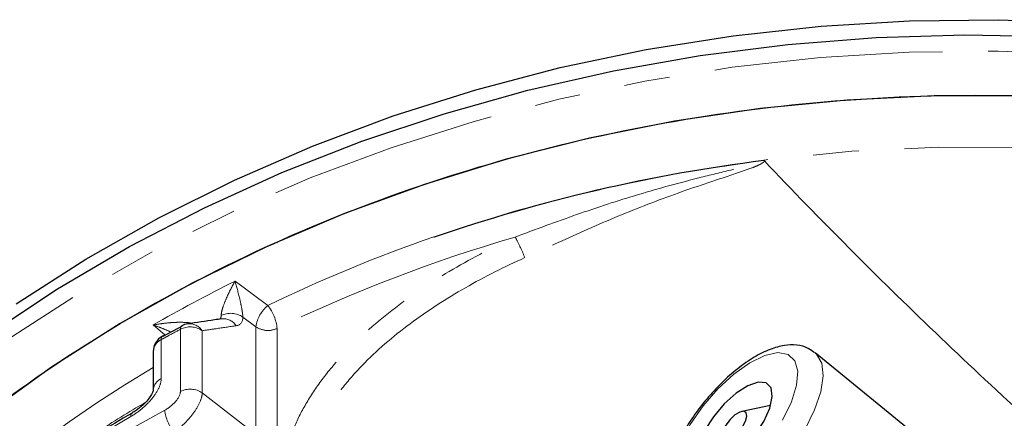
# Model space of a CAD drawing. Units: millimetres. Extents: x 15 to 205, y 5 to 292.
# Drawn here: x 85 to 112, y 144 to 155 of the extents above; entities that cross this region are included whole.
import ezdxf

# ---------------------------------------------------------------- set-up
doc = ezdxf.new("R2010")
doc.units = ezdxf.units.MM
doc.linetypes.add('PHANTOM', pattern=[12.7, 6.35, -1.27, 1.27, -1.27, 1.27, -1.27])

msp = doc.modelspace()

# ---------------------------------------------------------------- linework, layer by layer
at = {"color": 8, "linetype": 'PHANTOM', "lineweight": 18}
for p, q in [((90.52, 147.726), (91.435, 147.053)), ((91.1, 146.461), (90.737, 146.728)), ((88.58, 146.225), (88.244, 146.509)), ((89.002, 144.658), (89.002, 146.389)), ((89.609, 146.35), (89.609, 144.619)), ((91.1, 143.461), (91.1, 146.461)), ((91.69, 146.414), (91.69, 143.414)), ((88.468, 146.102), (88.468, 145.017)), ((89.609, 144.619), (91.1, 143.461))]:
    msp.add_line(p, q, dxfattribs=at)
at = {"color": 7, "linetype": 'Continuous', "lineweight": 25}
for p, q in [((89.048, 146.479), (88.516, 146.191)), ((88.247, 145.763), (88.247, 144.678)), ((115.83, 138.231), (106.638, 145.737)), ((105.399, 144.269), (104.599, 144.106)), ((87.665, 144.064), (87.661, 144.062))]:
    msp.add_line(p, q, dxfattribs=at)
at = {"color": 7, "linetype": 'Continuous', "lineweight": 25, "flags": 128}
for points in [[(84.44, 147.097), (86.376, 148.341), (88.399, 149.489), (90.501, 150.537), (92.675, 151.482), (94.915, 152.32), (97.211, 153.049), (99.556, 153.665), (101.942, 154.166), (104.359, 154.551), (106.801, 154.819), (109.257, 154.967), (111.721, 154.997), (114.181, 154.908)], [(83.673, 146.246), (85.586, 147.516), (87.587, 148.692), (89.668, 149.77), (91.824, 150.746), (94.046, 151.618), (96.327, 152.381), (98.659, 153.034), (101.034, 153.574), (103.443, 153.999), (105.879, 154.308), (108.333, 154.5), (110.796, 154.574), (113.261, 154.53)], [(112.375, 152.878), (109.948, 152.881), (107.525, 152.764), (105.115, 152.529), (102.727, 152.175), (100.37, 151.704), (98.051, 151.118), (95.78, 150.419), (93.565, 149.61), (91.413, 148.693), (89.333, 147.672), (87.332, 146.55), (85.418, 145.332), (83.597, 144.022)], [(88.535, 146.208), (88.52, 146.206), (88.507, 146.201)], [(105.412, 144.763), (105.277, 144.9), (105.055, 144.92), (104.767, 144.821), (104.443, 144.612), (104.113, 144.314), (103.809, 143.956), (103.563, 143.574), (103.397, 143.204), (103.328, 142.882), (103.363, 142.641), (103.498, 142.504), (103.72, 142.484), (104.007, 142.583), (104.332, 142.792), (104.662, 143.09), (104.965, 143.447), (105.211, 143.83), (105.377, 144.2), (105.446, 144.521), (105.412, 144.763)], [(104.74, 143.971), (104.722, 144.068), (104.653, 144.109), (104.543, 144.088), (104.41, 144.009), (104.273, 143.882), (104.154, 143.728), (104.07, 143.57), (104.034, 143.432), (104.052, 143.336), (104.122, 143.294), (104.231, 143.315), (104.364, 143.395), (104.501, 143.522), (104.62, 143.676), (104.704, 143.833), (104.74, 143.971)]]:
    msp.add_lwpolyline(points, dxfattribs=at)
at = {"color": 8, "linetype": 'PHANTOM', "lineweight": 18, "flags": 128}
for points in [[(78.586, 98.734), (78.327, 98.999), (76.856, 100.622), (75.506, 102.313), (74.28, 104.066), (73.184, 105.875), (72.221, 107.735), (71.395, 109.637), (70.708, 111.576), (70.163, 113.545), (69.762, 115.537), (69.506, 117.545), (69.396, 119.562), (69.433, 121.58), (69.616, 123.593), (69.944, 125.594), (70.418, 127.575), (71.034, 129.53), (71.791, 131.452), (72.686, 133.334), (73.716, 135.169), (74.877, 136.951), (76.166, 138.674), (77.577, 140.331), (79.106, 141.917), (80.748, 143.427), (82.496, 144.854), (84.344, 146.194), (86.287, 147.443), (88.317, 148.595), (90.427, 149.648), (92.609, 150.596), (94.857, 151.437), (97.161, 152.168), (99.514, 152.786), (101.909, 153.289), (104.335, 153.676), (106.785, 153.944), (109.251, 154.093), (111.723, 154.123), (114.193, 154.034), (116.651, 153.825), (119.091, 153.497), (121.502, 153.052), (123.877, 152.491), (126.207, 151.816), (128.484, 151.03), (130.7, 150.135), (132.847, 149.134), (134.918, 148.031), (136.905, 146.83), (138.801, 145.535), (140.6, 144.151), (142.296, 142.682), (143.882, 141.133), (145.353, 139.511), (146.703, 137.82), (147.929, 136.067), (149.025, 134.257), (149.988, 132.398), (150.814, 130.496), (151.501, 128.557), (152.046, 126.588), (152.448, 124.596), (152.704, 122.588), (152.813, 120.571), (152.777, 118.553), (152.594, 116.54), (152.265, 114.539), (151.792, 112.558), (151.175, 110.603), (150.418, 108.681), (149.523, 106.799), (148.493, 104.964), (147.405, 103.287)], [(146.534, 107.727), (147.406, 109.558), (148.136, 111.429), (148.722, 113.335), (149.16, 115.266), (149.45, 117.216), (149.591, 119.178), (149.58, 121.142), (149.42, 123.102), (149.11, 125.05), (148.652, 126.979), (148.047, 128.88), (147.298, 130.747), (146.408, 132.572), (145.379, 134.347), (144.217, 136.068), (142.926, 137.725), (141.51, 139.313), (139.975, 140.826), (138.328, 142.258), (136.575, 143.603), (134.722, 144.856), (132.777, 146.012), (130.747, 147.066), (128.64, 148.015), (126.465, 148.855), (124.231, 149.582), (121.944, 150.194), (119.616, 150.688), (117.254, 151.062), (114.868, 151.315), (112.468, 151.446), (110.062, 151.454), (107.66, 151.34), (105.272, 151.103), (102.907, 150.745), (100.573, 150.267), (98.281, 149.67), (96.039, 148.959)], [(105.733, 143.866), (105.978, 144.37), (106.12, 144.832), (106.152, 145.222), (106.072, 145.515), (105.884, 145.692), (105.6, 145.742), (105.239, 145.662), (104.824, 145.457), (104.381, 145.14), (103.938, 144.731), (103.524, 144.257), (103.165, 143.747), (102.884, 143.234), (102.699, 142.751), (102.621, 142.329), (102.657, 141.994)], [(106.638, 145.737), (106.677, 145.701), (106.822, 145.449), (106.861, 145.093), (106.794, 144.653), (106.622, 144.15), (106.356, 143.61)]]:
    msp.add_lwpolyline(points, dxfattribs=at)
at = {"color": 7, "linetype": 'Continuous', "lineweight": 25}
for centre, radius, start, end in [((110.852, 106.128), 45.305, 97.1556, 109.0669), ((89.274, 146.046), 0.5, 98.3658, 117.8792), ((88.747, 145.763), 0.5, 118.6973, 180)]:
    msp.add_arc(centre, radius, start, end, dxfattribs=at)
at = {"color": 8, "linetype": 'PHANTOM', "lineweight": 18}
for centre, radius, start, end in [((109.925, 108.896), 42.401, 109.1167, 115.853), ((92.068, 146.305), 0.981, 130.2403, 170.8183), ((90.384, 146.262), 1.316, 6.5967, 36.9452), ((90.401, 146.247), 0.587, 55.1012, 117.0158), ((90.194, 146.254), 0.428, 33.1599, 96.4214), ((89.109, 146.405), 0.108, 129.5462, 188.5208), ((89.273, 145.869), 0.587, 55.0969, 117.4983), ((89.25, 146.115), 0.428, 33.1678, 96.5222), ((88.642, 145.747), 0.395, 115.9884, 177.6914), ((88.576, 146.118), 0.109, 129.5758, 188.2707), ((105.803, 115.596), 34.526, 120.5632, 145.0817), ((88.641, 144.662), 0.395, 115.9853, 177.7793), ((89.273, 144.138), 0.587, 55.0969, 117.4983), ((87.727, 143.98), 0.105, 128.6409, 189.4925), ((89.729, 144.269), 1.17, 186.3657, 219.4063)]:
    msp.add_arc(centre, radius, start, end, dxfattribs=at)
for centre, major_axis, ratio, start_param, end_param in [((111.105, 115.325), (40.579, -2.864), 0.836423, 2.217479, 2.622575), ((111.105, 117.267), (40.644, 0.83), 0.809387, 2.170114, 2.45846)]:
    msp.add_ellipse(centre, major_axis=major_axis, ratio=ratio, start_param=start_param, end_param=end_param, dxfattribs=at)
at = {"color": 7, "linetype": 'Continuous', "lineweight": 25}
for points, knots in [([(74.977, 134.517), (76.381, 136.852), (78.126, 139.05), (82.202, 143.05), (84.532, 144.851), (89.645, 147.955), (92.428, 149.258), (98.292, 151.293), (101.373, 152.025), (107.659, 152.877), (110.864, 152.997), (117.219, 152.617), (120.368, 152.118), (126.435, 150.528), (129.353, 149.438), (134.792, 146.728), (137.313, 145.108), (139.566, 143.268)], [0, 0, 0, 0, 0.125, 0.125, 0.25, 0.25, 0.375, 0.375, 0.5, 0.5, 0.625, 0.625, 0.75, 0.75, 0.875, 0.875, 1, 1, 1, 1]), ([(105.227, 151.071), (106.763, 149.444), (108.351, 147.856), (111.606, 144.737), (113.273, 143.206), (116.7, 140.217), (118.455, 138.76), (121.191, 136.681), (122.121, 136.006), (124.035, 134.708), (125.017, 134.084), (126.046, 133.506)], [0, 0, 0, 0, 0.25, 0.25, 0.5, 0.5, 0.75, 0.75, 0.875, 0.875, 1, 1, 1, 1]), ([(90.146, 146.68), (90.081, 146.67), (89.766, 146.624), (89.451, 146.578), (89.201, 146.541)], [0, 0, 0, 0, 0.207474, 1, 1, 1, 1]), ([(106.615, 145.734), (106.561, 145.779), (106.42, 145.897), (106.121, 145.961), (105.768, 145.952), (105.376, 145.841), (104.943, 145.626), (104.487, 145.308), (104.039, 144.911), (103.619, 144.458), (103.244, 143.967), (102.926, 143.457), (102.678, 142.945), (102.517, 142.444), (102.446, 141.976), (102.505, 141.69), (102.534, 141.552)], [0, 0, 0, 0, 0.03684, 0.096537, 0.157925, 0.227166, 0.304601, 0.383221, 0.460299, 0.536405, 0.612206, 0.688224, 0.764974, 0.843317, 0.924539, 1, 1, 1, 1]), ([(88.246, 144.678), (88.247, 144.68), (88.247, 144.685), (88.234, 144.638), (88.186, 144.548), (88.097, 144.422), (87.956, 144.275), (87.798, 144.144), (87.7, 144.088), (87.662, 144.067)], [0, 0, 0, 0, 0.060793, 0.18786, 0.320686, 0.479094, 0.666638, 0.87305, 1, 1, 1, 1]), ([(87.662, 144.062), (87.332, 143.867), (86.38, 143.304), (84.863, 142.308), (83.144, 141.05), (81.516, 139.713), (80.206, 138.516), (79.458, 137.755), (79.19, 137.484)], [0, 0, 0, 0, 0.103919, 0.300648, 0.497388, 0.694108, 0.890803, 1, 1, 1, 1])]:
    msp.add_open_spline(points, degree=3, knots=knots, dxfattribs=at)
at = {"color": 8, "linetype": 'PHANTOM', "lineweight": 18}
for points, knots in [([(98.304, 148.955), (98.871, 149.168), (99.438, 149.378), (100.579, 149.775), (101.152, 149.963), (102.307, 150.309), (102.889, 150.468), (103.767, 150.689), (104.06, 150.76), (104.5, 150.866), (104.646, 150.901), (104.865, 150.956), (104.938, 150.975), (105.046, 151.006), (105.082, 151.016), (105.135, 151.035), (105.153, 151.041), (105.178, 151.052), (105.186, 151.056), (105.202, 151.066), (105.211, 151.073), (105.208, 151.08)], [0, 0, 0, 0, 0.25, 0.25, 0.5, 0.5, 0.75, 0.75, 0.875, 0.875, 0.9375, 0.9375, 0.96875, 0.96875, 0.984375, 0.984375, 0.992187, 0.992187, 0.996094, 0.996094, 1, 1, 1, 1]), ([(105.227, 151.071), (105.225, 151.055), (105.212, 151.042), (105.185, 151.019), (105.17, 151.009), (105.123, 150.981), (105.09, 150.965), (104.989, 150.919), (104.92, 150.892), (104.712, 150.814), (104.57, 150.767), (104.146, 150.624), (103.861, 150.531), (103.01, 150.245), (102.446, 150.043), (101.328, 149.607), (100.774, 149.373), (99.672, 148.884), (99.125, 148.629), (98.573, 148.382)], [0, 0, 0, 0, 0.007812, 0.007812, 0.015625, 0.015625, 0.03125, 0.03125, 0.0625, 0.0625, 0.125, 0.125, 0.25, 0.25, 0.5, 0.5, 0.75, 0.75, 1, 1, 1, 1]), ([(91.632, 139.55), (91.632, 139.926), (91.632, 140.303), (91.632, 140.868), (91.634, 141.057), (91.651, 141.441), (91.666, 141.637), (91.732, 142.231), (91.808, 142.639), (92.006, 143.28), (92.087, 143.498), (92.286, 143.947), (92.403, 144.172), (92.674, 144.624), (92.829, 144.85), (93.177, 145.302), (93.372, 145.529), (93.996, 146.187), (94.464, 146.6), (95.484, 147.379), (96.02, 147.734), (97.133, 148.386), (97.71, 148.683), (98.304, 148.955)], [0, 0, 0, 0, 0.125, 0.125, 0.1875, 0.1875, 0.25, 0.25, 0.375, 0.375, 0.4375, 0.4375, 0.5, 0.5, 0.5625, 0.5625, 0.625, 0.625, 0.75, 0.75, 0.875, 0.875, 1, 1, 1, 1]), ([(98.304, 148.955), (98.334, 148.897), (98.379, 148.805), (98.477, 148.597), (98.53, 148.481), (98.573, 148.382)], [0, 0, 0, 0, 0.5, 0.5, 1, 1, 1, 1]), ([(98.573, 148.382), (98.006, 148.128), (97.455, 147.85), (96.389, 147.241), (95.876, 146.91), (94.898, 146.181), (94.448, 145.794), (93.851, 145.177), (93.664, 144.964), (93.334, 144.54), (93.188, 144.327), (92.935, 143.902), (92.827, 143.689), (92.644, 143.266), (92.571, 143.061), (92.392, 142.456), (92.326, 142.071), (92.267, 141.507), (92.255, 141.322), (92.24, 140.956), (92.239, 140.777), (92.239, 140.239), (92.239, 139.881), (92.239, 139.523)], [0, 0, 0, 0, 0.125, 0.125, 0.25, 0.25, 0.375, 0.375, 0.4375, 0.4375, 0.5, 0.5, 0.5625, 0.5625, 0.625, 0.625, 0.75, 0.75, 0.8125, 0.8125, 0.875, 0.875, 1, 1, 1, 1]), ([(90.135, 146.77), (90.135, 146.797), (90.14, 146.833), (90.158, 146.914), (90.17, 146.957), (90.212, 147.088), (90.248, 147.177), (90.358, 147.431), (90.439, 147.588), (90.52, 147.726)], [0, 0, 0, 0, 0.125, 0.125, 0.25, 0.25, 0.5, 0.5, 1, 1, 1, 1]), ([(90.737, 146.728), (90.737, 146.756), (90.734, 146.792), (90.723, 146.874), (90.716, 146.918), (90.692, 147.053), (90.672, 147.146), (90.609, 147.412), (90.564, 147.579), (90.52, 147.726)], [0, 0, 0, 0, 0.125, 0.125, 0.25, 0.25, 0.5, 0.5, 1, 1, 1, 1]), ([(90.094, 146.679), (90.099, 146.682), (90.13, 146.7), (90.133, 146.738), (90.135, 146.77)], [0, 0, 0, 0, 0.149176, 1, 1, 1, 1]), ([(88.244, 146.509), (88.246, 146.509), (88.323, 146.523), (88.475, 146.547), (88.697, 146.572), (88.916, 146.586), (89.098, 146.584), (89.231, 146.574), (89.29, 146.562), (89.312, 146.557)], [0, 0, 0, 0, 0.005614, 0.208849, 0.413167, 0.611652, 0.812126, 0.930222, 1, 1, 1, 1]), ([(88.738, 146.311), (88.716, 146.322), (88.625, 146.365), (88.462, 146.431), (88.319, 146.484), (88.246, 146.508), (88.244, 146.509)], [0, 0, 0, 0, 0.137027, 0.561444, 0.988336, 1, 1, 1, 1]), ([(89.002, 146.389), (88.883, 146.326), (88.764, 146.262), (88.646, 146.198), (88.587, 146.166), (88.527, 146.134), (88.468, 146.102)], [0, 0, 0, 0, 0.0004261064, 0.0004261064, 0.0004261064, 0.0006391171, 0.0006391171, 0.0006391171, 0.0006391171]), ([(90.553, 146.488), (90.366, 146.461), (90.18, 146.434), (89.993, 146.406), (89.865, 146.388), (89.737, 146.369), (89.609, 146.35)], [0, 0, 0, 0, 0.001139349, 0.001139349, 0.001139349, 0.001922048, 0.001922048, 0.001922048, 0.001922048]), ([(91.1, 146.461), (91.179, 146.403), (91.281, 146.367), (91.491, 146.35), (91.6, 146.369), (91.69, 146.414)], [0, 0, 0, 0, 0.5, 0.5, 1, 1, 1, 1]), ([(88.468, 145.017), (88.468, 144.94), (88.446, 144.851), (88.358, 144.663), (88.294, 144.563), (88.137, 144.37), (88.043, 144.274), (87.842, 144.103), (87.733, 144.026), (87.624, 143.963)], [0, 0, 0, 0, 0.25, 0.25, 0.5, 0.5, 0.75, 0.75, 1, 1, 1, 1]), ([(88.566, 144.139), (88.678, 144.199), (88.789, 144.288), (88.952, 144.479), (89.002, 144.581), (89.002, 144.658)], [0, 0, 0, 0, 0.5, 0.5, 1, 1, 1, 1]), ([(89.609, 144.619), (89.606, 144.545), (89.583, 144.458), (89.501, 144.268), (89.442, 144.166), (89.297, 143.965), (89.21, 143.864), (89.025, 143.681), (88.925, 143.596), (88.825, 143.526)], [0, 0, 0, 0, 0.25, 0.25, 0.5, 0.5, 0.75, 0.75, 1, 1, 1, 1]), ([(88.021, 144.35), (87.57, 144.087), (86.976, 143.741), (86.444, 143.334), (86.316, 143.237)], [0, 0, 0, 0, 0.7605899, 1, 1, 1, 1])]:
    msp.add_open_spline(points, degree=3, knots=knots, dxfattribs=at)
at = {"color": 7, "linetype": 'Continuous', "lineweight": 25}
msp.add_open_spline([(105.227, 151.071), (105.223, 151.076), (105.216, 151.081), (105.208, 151.08)], degree=3, dxfattribs=at)
at = {"color": 8, "linetype": 'PHANTOM', "lineweight": 18}
for points in [[(98.304, 148.955), (96.007, 148.284), (93.788, 147.432), (91.69, 146.414)], [(96.039, 148.959), (96.043, 148.955), (96.047, 148.951), (96.052, 148.947)], [(88.244, 146.509), (88.964, 146.923), (89.722, 147.33), (90.52, 147.726)], [(90.737, 146.728), (90.737, 146.59), (90.67, 146.505), (90.553, 146.488)]]:
    msp.add_open_spline(points, degree=3, dxfattribs=at)

doc.saveas('drawing.dxf')
